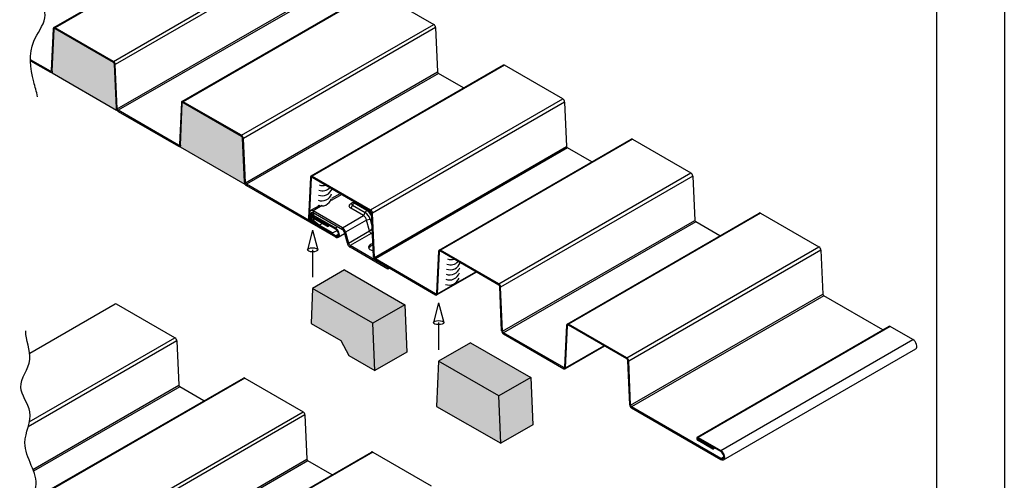
# Model space of a CAD drawing. Units: inches. Extents: x 28.1 to 53.6, y 0.5 to 33.5.
# Drawn here: x 37.3 to 53.6, y 13.6 to 21.3 of the extents above; entities that cross this region are included whole.
import ezdxf

# ---------------------------------------------------------------- set-up
doc = ezdxf.new("R2010")
doc.units = ezdxf.units.IN
doc.header["$MEASUREMENT"] = 0
for name, color, linetype in [('0- BORDER-TITLEBLOCK', 8, 'Continuous'), ('1- PANEL-CLIP', 2, 'Continuous'), ('5- DIMENSIONS-TEXT', 4, 'Continuous'), ('7- ALTERNATE MATERIALS', 45, 'Continuous')]:
    doc.layers.add(name, color=color, linetype=linetype)

msp = doc.modelspace()

# ---------------------------------------------------------------- hatches: boundary and pattern name
at = {"layer": '7- ALTERNATE MATERIALS'}
h = msp.add_hatch(dxfattribs=at)
h.set_pattern_fill('AR-SAND', color=256, scale=0.1, angle=-135, style=0)
h.set_pattern_definition([(262.5, (-88.0117, 287.41885), (0.14070132, -0.13179271), [0, -0.152, 0, -0.17, 0, -0.1625]), (232.5, (-88.0117, 287.41885), (0.07441375, -0.32469797), [0, -0.082, 0, -0.137, 0, -0.0525]), (192.5, (-87.92473, 287.50582), (-0.21980293, -0.22060324), [0, -0.05, 0, -0.18, 0, -0.235]), (182.5, (-87.92473, 287.50582), (-0.15050422, -0.27462629), [0, -0.025, 0, -0.118, 0, -0.135])])
edge = h.paths.add_edge_path()
edge.add_ellipse((38.831, 20.543), major_axis=(-0.011, 0.0191), ratio=0.57735, start_angle=228, end_angle=315)
edge.add_line((38.831, 20.561), (37.865, 21.118))
edge.add_ellipse((37.865, 21.1), major_axis=(-0.011, 0.0191), ratio=0.57735, start_angle=315, end_angle=402)
edge.add_line((37.85, 21.11), (37.817, 20.415))
edge.add_line((37.817, 20.415), (37.816, 20.387))
edge.add_line((37.816, 20.387), (38.883, 19.772))
edge.add_line((38.883, 19.772), (38.882, 19.787))
edge.add_ellipse((38.91, 19.786), major_axis=(0.0221, -0.0382), ratio=0.57735, start_angle=228, end_angle=249.9322, ccw=False)
edge.add_line((38.878, 19.802), (38.879, 19.802))
edge.add_line((38.879, 19.802), (38.847, 20.535))
edge = h.paths.add_edge_path()
edge.add_line((39.908, 19.174), (39.908, 19.192))
edge.add_line((39.908, 19.192), (39.923, 19.201))
edge.add_line((39.923, 19.201), (39.956, 19.904))
edge.add_ellipse((39.987, 19.875), major_axis=(-0.022, 0.0382), ratio=0.57735, start_angle=360, end_angle=402, ccw=False)
edge.add_ellipse((39.987, 19.875), major_axis=(-0.022, 0.0382), ratio=0.57735, start_angle=315, end_angle=360, ccw=False)
edge.add_line((39.971, 19.917), (43.147, 21.751))
edge.add_line((43.147, 21.751), (43.169, 21.749))
edge.add_line((43.169, 21.749), (39.987, 19.911))
edge.add_line((39.987, 19.911), (40.961, 19.349))
edge.add_ellipse((40.953, 19.318), major_axis=(-0.0221, 0.0382), ratio=0.57735, start_angle=228, end_angle=315, ccw=False)
edge.add_line((40.987, 19.304), (40.984, 19.302))
edge.add_line((40.984, 19.302), (41.016, 18.569))
edge.add_ellipse((41.032, 18.561), major_axis=(-0.011, 0.0191), ratio=0.57735, start_angle=48, end_angle=135)
edge.add_line((41.032, 18.543), (41.032, 18.525))
edge.add_ellipse((41.032, 18.561), major_axis=(0.0221, -0.0382), ratio=0.57735, start_angle=274.3537, end_angle=315, ccw=False)
edge.add_line((41.011, 18.545), (41.009, 18.544))
edge.add_line((41.009, 18.544), (39.928, 19.168))
edge.add_ellipse((39.908, 19.21), major_axis=(0.0221, -0.0382), ratio=0.57735, start_angle=315, end_angle=401.5023, ccw=False)
h.paths.add_polyline_path([(42.13, 16.819), (42.105, 16.24), (42.595, 15.957), (42.728, 15.708), (43.159, 15.46), (43.127, 16.243)])
h.paths.add_polyline_path([(42.66, 17.125), (42.13, 16.819), (43.127, 16.243), (43.657, 16.55)])
h.paths.add_polyline_path([(43.657, 16.55), (43.127, 16.243), (43.159, 15.46), (43.689, 15.766)])
h.paths.add_polyline_path([(44.746, 15.921), (44.216, 15.615), (45.213, 15.039), (45.743, 15.345)])
h.paths.add_polyline_path([(45.213, 15.039), (44.216, 15.615), (44.184, 14.867), (45.245, 14.255)])
h.paths.add_polyline_path([(45.743, 15.345), (45.213, 15.039), (45.245, 14.255), (45.775, 14.561)])

# ---------------------------------------------------------------- linework, layer by layer
at = {"layer": '0- BORDER-TITLEBLOCK'}
for p, q in [((53.586, 33.504), (53.586, 0.504)), ((52.461, 32.191), (52.461, 1.816))]:
    msp.add_line(p, q, dxfattribs=at)
at = {"layer": '1- PANEL-CLIP'}
for p, q in [((37.843, 21.138), (41.025, 22.976)), ((41.047, 22.973), (37.865, 21.136)), ((38.831, 20.579), (42.013, 22.416)), ((42.044, 22.364), (38.862, 20.527)), ((39.965, 19.914), (43.147, 21.751)), ((43.169, 21.749), (39.987, 19.911)), ((43.169, 21.749), (44.135, 21.191)), ((38.895, 19.794), (42.077, 21.631)), ((42.092, 21.605), (38.91, 19.768)), ((37.834, 21.12), (37.802, 20.425)), ((37.817, 20.415), (37.85, 21.11)), ((37.85, 21.11), (37.834, 21.12)), ((38.831, 20.579), (37.865, 21.136)), ((37.865, 21.136), (37.865, 21.118)), ((38.831, 20.561), (37.865, 21.118)), ((40.953, 19.354), (44.135, 21.191)), ((44.166, 21.139), (40.984, 19.302)), ((44.166, 21.139), (44.198, 20.406)), ((37.786, 20.417), (37.458, 20.606)), ((37.458, 20.588), (37.786, 20.399)), ((38.831, 20.561), (38.831, 20.579)), ((37.786, 20.417), (37.802, 20.426)), ((37.786, 20.399), (37.786, 20.417)), ((37.802, 20.425), (37.817, 20.415)), ((37.817, 20.415), (37.816, 20.387)), ((38.879, 19.802), (38.847, 20.535)), ((38.862, 20.527), (38.847, 20.535)), ((38.895, 19.794), (38.862, 20.527)), ((41.016, 18.569), (44.198, 20.406)), ((45.285, 20.516), (42.103, 18.679)), ((45.307, 20.514), (42.125, 18.677)), ((46.273, 19.956), (45.307, 20.514)), ((44.214, 20.38), (41.032, 18.543)), ((44.631, 20.139), (44.214, 20.38)), ((39.956, 19.895), (39.923, 19.2)), ((39.971, 19.885), (39.956, 19.895)), ((40.953, 19.354), (39.987, 19.911)), ((39.987, 19.911), (39.987, 19.893)), ((43.091, 18.119), (46.273, 19.956)), ((46.304, 19.904), (43.122, 18.067)), ((46.304, 19.904), (46.337, 19.171)), ((38.879, 19.802), (38.895, 19.794)), ((38.883, 19.772), (38.882, 19.787)), ((38.883, 19.772), (38.887, 19.774)), ((39.908, 19.192), (38.91, 19.768)), ((38.91, 19.768), (38.91, 19.75)), ((38.91, 19.75), (39.908, 19.174)), ((39.939, 19.19), (39.971, 19.885)), ((40.953, 19.336), (39.987, 19.893)), ((40.953, 19.336), (40.953, 19.354)), ((41.001, 18.577), (40.968, 19.31)), ((40.984, 19.302), (40.968, 19.31)), ((41.016, 18.569), (40.984, 19.302)), ((44.225, 17.454), (47.406, 19.291)), ((47.429, 19.289), (44.247, 17.452)), ((47.429, 19.289), (48.394, 18.731)), ((39.908, 19.192), (39.923, 19.201)), ((39.908, 19.174), (39.908, 19.192)), ((39.923, 19.2), (39.939, 19.19)), ((39.939, 19.19), (39.937, 19.163)), ((43.155, 17.334), (46.337, 19.171)), ((46.352, 19.145), (43.17, 17.308)), ((46.753, 18.914), (46.352, 19.145)), ((42.094, 18.661), (42.062, 17.985)), ((42.078, 17.975), (42.109, 18.651)), ((42.109, 18.651), (42.094, 18.661)), ((42.124, 18.66), (42.109, 18.651)), ((42.125, 18.677), (42.125, 18.659)), ((42.125, 18.677), (43.091, 18.119)), ((42.125, 18.659), (43.091, 18.101)), ((45.213, 16.894), (48.394, 18.731)), ((48.426, 18.679), (45.244, 16.842)), ((48.426, 18.679), (48.458, 17.946)), ((41.001, 18.577), (41.016, 18.569)), ((41.009, 18.544), (41.009, 18.55)), ((41.009, 18.544), (41.011, 18.545)), ((42.51, 17.69), (41.032, 18.543)), ((41.032, 18.543), (41.032, 18.525)), ((41.032, 18.525), (42.51, 17.672)), ((42.613, 18.377), (42.435, 18.274)), ((42.589, 18.391), (42.444, 18.307)), ((42.248, 18.194), (42.097, 18.107)), ((42.288, 18.19), (42.138, 18.103)), ((42.138, 18.103), (42.138, 18.075)), ((42.622, 17.823), (42.138, 18.103)), ((42.79, 18.239), (42.76, 18.222)), ((42.79, 18.198), (42.76, 18.146)), ((42.97, 18.024), (42.76, 18.146)), ((42.79, 18.198), (43, 18.076)), ((43.03, 18.108), (42.82, 18.229)), ((42.832, 18.236), (43.042, 18.115)), ((43.042, 18.115), (43.03, 18.108)), ((43.091, 18.101), (43.091, 18.119)), ((42.062, 17.985), (42.078, 17.975)), ((42.078, 17.975), (42.087, 17.981)), ((42.08, 18.07), (42.08, 18.017)), ((42.105, 18.056), (42.08, 18.07)), ((42.08, 18.017), (42.105, 18.003)), ((42.102, 17.953), (42.093, 17.947)), ((42.093, 17.947), (42.093, 17.929)), ((42.458, 17.737), (42.093, 17.947)), ((42.138, 18.075), (42.105, 18.056)), ((42.105, 18.003), (42.105, 18.056)), ((42.105, 18.003), (42.113, 18.008)), ((42.117, 18.039), (42.158, 18.063)), ((42.133, 17.949), (42.129, 17.924)), ((42.168, 18.057), (42.133, 18.037)), ((42.133, 18.037), (42.133, 18.019)), ((42.133, 18.037), (42.51, 17.82)), ((42.51, 17.802), (42.133, 18.019)), ((42.133, 18.001), (42.149, 18.01)), ((42.133, 17.983), (42.133, 18.001)), ((42.133, 18.001), (42.375, 17.862)), ((42.375, 17.844), (42.133, 17.983)), ((42.163, 17.967), (42.133, 17.949)), ((42.24, 17.867), (42.133, 17.949)), ((42.138, 18.075), (42.622, 17.795)), ((42.622, 17.823), (42.97, 18.024)), ((43.024, 17.949), (42.676, 17.749)), ((43, 18.076), (42.97, 18.024)), ((43.082, 17.962), (43.024, 17.949)), ((43.071, 17.772), (43.024, 17.949)), ((43.082, 17.962), (43.118, 17.83)), ((43.122, 18.067), (43.107, 18.075)), ((43.139, 17.342), (43.107, 18.075)), ((43.155, 17.334), (43.122, 18.067)), ((45.276, 16.109), (48.458, 17.946)), ((46.346, 16.229), (49.528, 18.067)), ((49.55, 18.064), (46.368, 16.227)), ((49.55, 18.064), (50.516, 17.507)), ((42.093, 17.929), (42.458, 17.719)), ((42.129, 17.924), (42.236, 17.842)), ((42.24, 17.867), (42.236, 17.842)), ((42.24, 17.867), (42.287, 17.895)), ((42.375, 17.862), (42.391, 17.871)), ((42.375, 17.844), (42.406, 17.862)), ((42.375, 17.862), (42.375, 17.844)), ((42.458, 17.737), (42.534, 17.781)), ((42.51, 17.82), (42.544, 17.84)), ((42.51, 17.82), (42.51, 17.802)), ((42.622, 17.795), (42.622, 17.823)), ((43.119, 17.805), (43.072, 17.769)), ((48.474, 17.92), (45.292, 16.083)), ((48.874, 17.689), (48.474, 17.92)), ((42.458, 17.737), (42.458, 17.719)), ((42.51, 17.69), (42.558, 17.718)), ((42.51, 17.672), (42.51, 17.69)), ((42.555, 17.667), (42.66, 17.727)), ((42.676, 17.749), (42.653, 17.752)), ((42.653, 17.752), (42.7, 17.574)), ((42.676, 17.749), (42.723, 17.571)), ((42.723, 17.571), (43.071, 17.772)), ((43.102, 17.729), (42.754, 17.528)), ((43.1, 17.73), (43.121, 17.746)), ((43.122, 17.717), (43.102, 17.729)), ((42.7, 17.574), (42.723, 17.571)), ((42.754, 17.528), (42.754, 17.5)), ((43.377, 17.168), (42.754, 17.528)), ((43.377, 17.14), (42.754, 17.5)), ((45.213, 16.894), (44.247, 17.452)), ((44.247, 17.452), (44.247, 17.434)), ((47.334, 15.67), (50.516, 17.507)), ((50.547, 17.455), (47.365, 15.617)), ((50.547, 17.455), (50.579, 16.722)), ((43.139, 17.342), (43.155, 17.334)), ((44.167, 16.732), (43.17, 17.308)), ((43.17, 17.308), (43.17, 17.29)), ((43.17, 17.29), (44.167, 16.714)), ((44.215, 17.436), (44.183, 16.74)), ((44.199, 16.731), (44.231, 17.426)), ((44.231, 17.426), (44.215, 17.436)), ((44.246, 17.434), (44.231, 17.426)), ((45.213, 16.876), (44.247, 17.434)), ((43.379, 17.169), (43.377, 17.168)), ((43.377, 17.14), (43.377, 17.168)), ((43.404, 17.155), (43.377, 17.14)), ((44.843, 17.09), (44.189, 16.712)), ((44.199, 16.731), (44.832, 17.096)), ((45.213, 16.876), (45.213, 16.894)), ((45.26, 16.117), (45.228, 16.85)), ((45.244, 16.842), (45.228, 16.85)), ((45.276, 16.109), (45.244, 16.842)), ((44.167, 16.732), (44.183, 16.741)), ((44.167, 16.714), (44.167, 16.732)), ((44.183, 16.74), (44.199, 16.731)), ((47.397, 14.885), (50.579, 16.722)), ((50.595, 16.696), (47.413, 14.859)), ((51.574, 16.131), (50.595, 16.696)), ((38.862, 16.561), (37.445, 15.743)), ((39.85, 16.001), (38.884, 16.559)), ((46.337, 16.211), (46.304, 15.516)), ((46.32, 15.506), (46.352, 16.201)), ((46.352, 16.201), (46.337, 16.211)), ((46.367, 16.21), (46.352, 16.201)), ((47.334, 15.67), (46.368, 16.227)), ((46.368, 16.227), (46.368, 16.209)), ((47.334, 15.652), (46.368, 16.209)), ((48.498, 14.355), (51.68, 16.192)), ((51.697, 16.19), (48.515, 14.353)), ((52.073, 15.973), (51.697, 16.19)), ((37.438, 14.608), (39.85, 16.001)), ((45.26, 16.117), (45.276, 16.109)), ((46.289, 15.508), (45.292, 16.083)), ((45.292, 16.083), (45.292, 16.065)), ((45.292, 16.065), (46.289, 15.49)), ((39.882, 15.949), (37.419, 14.527)), ((39.882, 15.949), (39.914, 15.216)), ((46.965, 15.865), (46.311, 15.487)), ((46.32, 15.506), (46.953, 15.871)), ((48.891, 14.136), (52.073, 15.973)), ((48.937, 13.983), (52.118, 15.82)), ((47.334, 15.652), (47.334, 15.67)), ((46.289, 15.508), (46.304, 15.517)), ((46.289, 15.49), (46.289, 15.508)), ((46.304, 15.516), (46.32, 15.506)), ((47.382, 14.893), (47.35, 15.625)), ((47.365, 15.617), (47.35, 15.625)), ((47.397, 14.885), (47.365, 15.617)), ((37.802, 13.499), (40.984, 15.336)), ((41.006, 15.334), (37.824, 13.497)), ((41.006, 15.334), (41.972, 14.776)), ((37.498, 13.821), (39.914, 15.216)), ((39.929, 15.19), (37.509, 13.792)), ((40.33, 14.959), (39.929, 15.19)), ((47.382, 14.893), (47.397, 14.885)), ((48.891, 14.005), (47.413, 14.859)), ((47.413, 14.859), (47.413, 14.841)), ((47.413, 14.841), (48.891, 13.987)), ((38.79, 12.939), (41.972, 14.776)), ((42.003, 14.724), (38.821, 12.887)), ((42.003, 14.724), (42.035, 13.991)), ((48.515, 14.353), (48.515, 14.335)), ((48.515, 14.353), (48.891, 14.136)), ((48.891, 14.118), (48.515, 14.335)), ((48.515, 14.317), (48.53, 14.326)), ((48.515, 14.299), (48.515, 14.317)), ((48.515, 14.317), (48.756, 14.178)), ((48.756, 14.16), (48.515, 14.299)), ((39.923, 12.274), (43.105, 14.111)), ((43.127, 14.109), (39.945, 12.272)), ((43.127, 14.109), (44.093, 13.551)), ((48.756, 14.178), (48.772, 14.187)), ((48.756, 14.16), (48.788, 14.178)), ((48.756, 14.178), (48.756, 14.16)), ((48.891, 14.136), (48.891, 14.118)), ((48.891, 14.005), (48.94, 14.033)), ((38.853, 12.154), (42.035, 13.991)), ((42.051, 13.965), (38.869, 12.128)), ((42.452, 13.734), (42.051, 13.965)), ((48.891, 13.987), (48.891, 14.005))]:
    msp.add_line(p, q, dxfattribs=at)
for centre, major_axis, ratio, start_param, end_param in [((37.865, 21.1), (-0.022, 0.0382), 0.57735, 5.497787, 7.016224), ((37.865, 21.1), (-0.011, 0.0191), 0.57735, 5.497787, 7.016224), ((44.135, 21.155), (0.022, -0.0382), 0.57735, 0.837758, 2.356194), ((38.831, 20.543), (-0.0221, 0.0382), 0.57735, 3.979351, 5.497787), ((38.831, 20.543), (-0.011, 0.0191), 0.57735, 3.979351, 5.497787), ((37.786, 20.435), (0.011, -0.0191), 0.57735, 5.497787, 7.016224), ((37.786, 20.435), (0.0221, -0.0382), 0.57735, 5.497787, 7.016224), ((44.214, 20.398), (-0.011, 0.0191), 0.57735, 0.837758, 2.356194), ((45.307, 20.478), (-0.022, 0.0382), 0.57735, 5.497787, 6.283185), ((39.987, 19.875), (-0.022, 0.0382), 0.57735, 5.497787, 7.016224), ((39.987, 19.875), (-0.011, 0.0191), 0.57735, 5.497787, 7.016224), ((46.273, 19.92), (0.022, -0.0382), 0.57735, 0.837758, 2.356194), ((38.91, 19.786), (0.0221, -0.0382), 0.57735, 3.979351, 5.497787), ((38.91, 19.786), (-0.011, 0.0191), 0.57735, 0.837758, 2.356194), ((40.953, 19.318), (-0.0221, 0.0382), 0.57735, 3.979351, 5.497787), ((40.953, 19.318), (-0.011, 0.0191), 0.57735, 3.979351, 5.497787), ((47.429, 19.253), (-0.022, 0.0382), 0.57735, 5.497787, 6.283185), ((39.908, 19.21), (0.011, -0.0191), 0.57735, 5.497787, 7.016224), ((39.908, 19.21), (0.0221, -0.0382), 0.57735, 5.497787, 7.016224), ((46.352, 19.163), (-0.011, 0.0191), 0.57735, 0.837758, 2.356194), ((42.125, 18.641), (-0.022, 0.0382), 0.57735, 5.497787, 7.016224), ((42.125, 18.641), (-0.011, 0.0191), 0.57735, 5.497787, 7.016224), ((48.394, 18.695), (0.022, -0.0382), 0.57735, 0.837758, 2.356194), ((41.032, 18.561), (0.0221, -0.0382), 0.57735, 3.979351, 5.497787), ((41.032, 18.561), (-0.011, 0.0191), 0.57735, 0.837758, 2.356194), ((42.138, 18.036), (-0.0406, 0.0704), 0.57735, 5.497787, 7.068583), ((42.826, 18.184), (-0.0937, 0), 0.57735, 5.497787, 7.068583), ((42.826, 18.218), (-0.0513, 0), 0.57735, 5.497787, 7.068583), ((42.82, 18.18), (-0.03, -0.052), 0.57735, 3.926991, 4.712389), ((42.826, 18.233), (-0.0089, 0), 0.57735, 3.926991, 7.068583), ((42.832, 18.187), (0.03, 0.052), 0.57735, 0.42909, 0.785398), ((43.03, 18.059), (-0.03, -0.052), 0.57735, 3.926991, 4.712389), ((43.03, 17.993), (-0.071, 0.122), 0.57735, 4.580388, 5.497787), ((43.042, 18.066), (0.03, 0.052), 0.57735, 0.42909, 0.785398), ((43.042, 18), (0.071, -0.122), 0.57735, 1.643747, 2.356194), ((43.091, 18.083), (-0.0221, 0.0382), 0.57735, 3.979351, 5.497787), ((43.091, 18.083), (-0.011, 0.0191), 0.57735, 3.979351, 5.497787), ((42.093, 17.965), (0.0221, -0.0382), 0.57735, 3.874631, 5.497787), ((42.093, 17.965), (-0.011, 0.0191), 0.57735, 0.733038, 2.356194), ((42.138, 17.984), (0.0407, -0.0704), 0.57735, 3.926991, 5.337217), ((42.138, 18.036), (-0.0234, 0.0406), 0.57735, 5.497787, 7.068583), ((42.138, 17.984), (-0.0234, 0.0406), 0.57735, 0.785398, 2.195624), ((42.133, 18.01), (-0.0165, 0.0286), 0.57735, 5.497787, 8.63938), ((42.133, 18.01), (-0.00551, 0.00955), 0.57735, 5.497787, 8.63938), ((42.97, 17.958), (-0.0407, 0.0704), 0.57735, 4.276057, 5.497787), ((43, 17.975), (0.062, -0.107), 0.57735, 1.134464, 2.356194), ((43.084, 17.984), (-0.058, -0.0155), 0.345066, 1.447953, 1.967424), ((48.474, 17.938), (-0.011, 0.0191), 0.57735, 0.837758, 2.356194), ((49.55, 18.028), (-0.0221, 0.0382), 0.57735, 5.497787, 6.283185), ((42.51, 17.746), (0.0455, -0.0789), 0.57735, 5.497787, 8.63938), ((42.51, 17.746), (0.0345, -0.0598), 0.57735, 5.497787, 8.63938), ((42.622, 17.757), (-0.0407, 0.0704), 0.57735, 4.276057, 5.497787), ((42.622, 17.757), (0.0234, -0.0406), 0.57735, 1.134464, 2.356194), ((43.136, 17.786), (-0.0648, -0.0121), 0.666532, 0.051187, 0.116205), ((43.136, 17.786), (-0.0331, -0.0574), 0.57735, 6.218167, 6.283185), ((42.754, 17.566), (0.0407, -0.0704), 0.57735, 4.276057, 5.497787), ((42.754, 17.566), (0.0234, -0.0406), 0.57735, 4.276057, 5.497787), ((43.162, 17.503), (-0.105, 0), 0.57735, 5.023235, 7.594194), ((43.162, 17.475), (-0.105, 0), 0.57735, 5.010967, 6.050075), ((44.247, 17.416), (-0.022, 0.0382), 0.57735, 5.497787, 7.016224), ((50.516, 17.471), (0.022, -0.0382), 0.57735, 0.837758, 2.356194), ((43.17, 17.326), (0.0221, -0.0382), 0.57735, 3.979351, 5.497787), ((43.17, 17.326), (-0.011, 0.0191), 0.57735, 0.837758, 2.356194), ((44.247, 17.416), (-0.011, 0.0191), 0.57735, 5.497787, 7.016224), ((45.213, 16.858), (-0.0221, 0.0382), 0.57735, 3.979351, 5.497787), ((45.213, 16.858), (-0.011, 0.0191), 0.57735, 3.979351, 5.497787), ((44.167, 16.75), (0.011, -0.0191), 0.57735, 5.497787, 7.016224), ((44.167, 16.75), (0.022, -0.0382), 0.57735, 5.497787, 7.016224), ((50.595, 16.714), (-0.011, 0.0191), 0.57735, 0.837758, 2.356194), ((38.884, 16.523), (-0.022, 0.0382), 0.57735, 5.497787, 6.283185), ((46.368, 16.191), (-0.022, 0.0382), 0.57735, 5.497787, 7.016224), ((46.368, 16.191), (-0.011, 0.0191), 0.57735, 5.497787, 7.016224), ((51.697, 16.163), (-0.0165, 0.0286), 0.57735, 5.497787, 6.283185), ((39.85, 15.965), (0.022, -0.0382), 0.57735, 0.837758, 2.356194), ((45.292, 16.101), (0.0221, -0.0382), 0.57735, 3.979351, 5.497787), ((45.292, 16.101), (-0.011, 0.0191), 0.57735, 0.837758, 2.356194), ((52.073, 15.899), (0.0455, -0.0789), 0.57735, 0, 2.356194), ((47.334, 15.634), (-0.0221, 0.0382), 0.57735, 3.979351, 5.497787), ((46.289, 15.526), (0.011, -0.0191), 0.57735, 5.497787, 7.016224), ((46.289, 15.526), (0.0221, -0.0382), 0.57735, 5.497787, 7.016224), ((47.334, 15.634), (-0.011, 0.0191), 0.57735, 3.979351, 5.497787), ((41.006, 15.298), (-0.022, 0.0382), 0.57735, 5.497787, 6.283185), ((39.929, 15.208), (-0.011, 0.0191), 0.57735, 0.837758, 2.356194), ((47.413, 14.877), (0.0221, -0.0382), 0.57735, 3.979351, 5.497787), ((47.413, 14.877), (-0.011, 0.0191), 0.57735, 0.837758, 2.356194), ((41.972, 14.74), (0.022, -0.0382), 0.57735, 0.837758, 2.356194), ((48.515, 14.326), (-0.0165, 0.0286), 0.57735, 5.497787, 8.63938), ((48.515, 14.326), (-0.00551, 0.00955), 0.57735, 5.497787, 8.63938), ((43.127, 14.073), (-0.0221, 0.0382), 0.57735, 5.497787, 6.283185), ((48.891, 14.062), (0.0455, -0.0789), 0.57735, 5.497787, 8.63938), ((48.891, 14.062), (0.0345, -0.0598), 0.57735, 5.497787, 8.63938), ((42.051, 13.983), (-0.011, 0.0191), 0.57735, 0.837758, 2.356194)]:
    msp.add_ellipse(centre, major_axis=major_axis, ratio=ratio, start_param=start_param, end_param=end_param, dxfattribs=at)
for points, knots in [([(42.79, 18.239), (42.795, 18.243), (42.8, 18.245), (42.81, 18.247), (42.815, 18.248), (42.824, 18.249), (42.828, 18.249), (42.834, 18.249), (42.835, 18.248), (42.836, 18.248)], [3.141593, 3.141593, 3.141593, 3.141593, 3.455752, 3.455752, 3.769911, 3.769911, 4.08407, 4.08407, 4.156651, 4.156651, 4.156651, 4.156651]), ([(43.1, 17.73), (43.098, 17.731), (43.096, 17.733), (43.091, 17.739), (43.087, 17.743), (43.081, 17.751), (43.078, 17.756), (43.074, 17.763), (43.073, 17.766), (43.072, 17.769)], [0.8231748, 0.8231748, 0.8231748, 0.8231748, 0.853315, 0.853315, 0.9055258, 0.9055258, 0.9577367, 0.9577367, 0.9878768, 0.9878768, 0.9878768, 0.9878768])]:
    msp.add_open_spline(points, degree=3, knots=knots, dxfattribs=at)
at = {"layer": '5- DIMENSIONS-TEXT'}
for p, q in [((42.13, 17.785), (42.044, 17.458)), ((42.13, 17.785), (42.216, 17.458)), ((42.13, 17.458), (42.13, 17.007)), ((44.216, 16.581), (44.13, 16.254)), ((44.216, 16.581), (44.302, 16.254)), ((44.216, 16.254), (44.216, 15.802))]:
    msp.add_line(p, q, dxfattribs=at)
for centre in [(42.13, 17.458), (44.216, 16.254)]:
    msp.add_ellipse(centre, major_axis=(-0.0857, 0), ratio=0.391737, dxfattribs=at)
for points in [[(37.575, 19.994), (37.555, 20.075), (37.469, 20.381), (37.403, 20.852), (37.857, 21.385), (37.358, 21.95), (37.71, 22.52), (37.317, 22.963), (37.705, 23.396), (37.517, 23.729), (37.528, 23.881)], [(37.429, 12.229), (37.41, 12.31), (37.323, 12.616), (37.258, 13.087), (37.711, 13.62), (37.212, 14.185), (37.564, 14.755), (37.171, 15.198), (37.559, 15.631), (37.372, 15.964), (37.382, 16.117)]]:
    msp.add_open_spline(points, degree=3, knots=[6.987326, 6.987326, 6.987326, 6.987326, 7.232959, 7.904897, 8.332799, 9.084084, 9.602734, 10.038612, 10.517588, 10.993897, 10.993897, 10.993897, 10.993897], dxfattribs=at)
at = {"layer": '7- ALTERNATE MATERIALS'}
for p, q in [((37.816, 20.387), (38.883, 19.772)), ((39.937, 19.163), (41.009, 18.544)), ((42.66, 17.125), (42.13, 16.819)), ((42.66, 17.125), (43.657, 16.55)), ((42.13, 16.819), (42.105, 16.24)), ((43.127, 16.243), (42.13, 16.819)), ((43.657, 16.55), (43.127, 16.243)), ((43.657, 16.55), (43.689, 15.766)), ((42.105, 16.24), (42.595, 15.957)), ((43.159, 15.46), (43.127, 16.243)), ((42.595, 15.957), (42.728, 15.708)), ((44.746, 15.921), (44.216, 15.615)), ((44.746, 15.921), (45.743, 15.345)), ((42.728, 15.708), (43.159, 15.46)), ((43.689, 15.766), (43.159, 15.46)), ((44.216, 15.615), (44.184, 14.867)), ((45.213, 15.039), (44.216, 15.615)), ((45.743, 15.345), (45.213, 15.039)), ((45.743, 15.345), (45.775, 14.561)), ((45.245, 14.255), (45.213, 15.039)), ((44.184, 14.867), (45.245, 14.255)), ((45.775, 14.561), (45.245, 14.255))]:
    msp.add_line(p, q, dxfattribs=at)
for centre, end in [((42.288, 18.527), 340.7026), ((42.294, 18.611), 315.4842), ((42.301, 18.696), 286.34), ((42.275, 18.358), 340.7026), ((42.281, 18.443), 340.7026), ((44.423, 17.471), 286.34), ((44.403, 17.217), 340.7026), ((44.41, 17.302), 340.7026), ((44.416, 17.386), 315.4842), ((44.39, 17.049), 340.7026), ((44.397, 17.133), 340.7026)]:
    msp.add_arc(centre, 0.174, 249.4501, end, dxfattribs=at)

doc.saveas('drawing.dxf')
